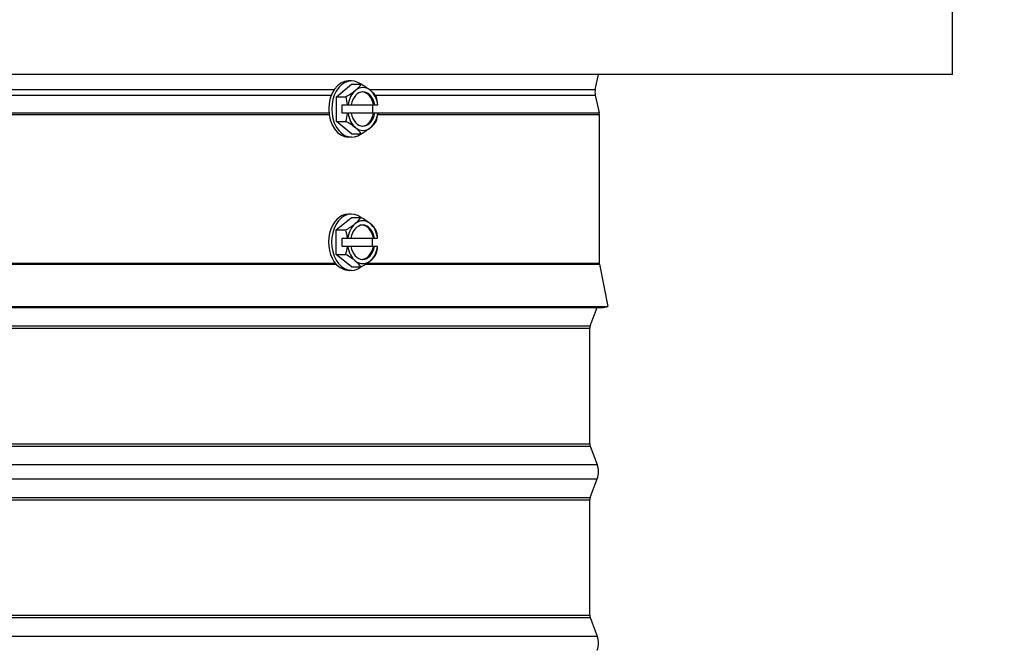
# Model space of a CAD drawing. Units: inches. Extents: x -6.1 to 67.6, y 1.4 to 46.5.
# Drawn here: x 38.2 to 44, y 32.3 to 35.9 of the extents above; entities that cross this region are included whole.
import ezdxf

# ---------------------------------------------------------------- set-up
doc = ezdxf.new("R2010")
doc.units = ezdxf.units.IN
doc.header["$LTSCALE"] = 4
doc.header["$MEASUREMENT"] = 0
for name, color, linetype in [('DIMENSIONS', 5, 'Continuous'), ('Visible (ANSI)', 7, 'Continuous'), ('Visible Narrow (ANSI)', 7, 'Continuous')]:
    doc.layers.add(name, color=color, linetype=linetype)
doc.styles.add('Arial', font='arial.ttf')
doc.dimstyles.new('Dimensions', dxfattribs={"dimtxt": 0.125, "dimasz": 0.125, "dimexe": 0.0625, "dimexo": 0.125, "dimgap": 0.09, "dimtad": 0, "dimtih": 1, "dimtoh": 1, "dimzin": 0, "dimdsep": 46, "dimlunit": 5, "dimtxsty": 'Arial', "dimcen": 0, "dimadec": 0, "dimazin": 0, "dimtfac": 1, "dimtofl": 0, "dimtmove": 0, "dimatfit": 3, "dimfxl": 1, "dimfrac": 2, "dimtolj": 1, "dimtzin": 0, "dimarcsym": 0})

# ---------------------------------------------------------------- blocks, each defined once
blk = doc.blocks.new('*D5')
at = {"layer": 'Defpoints', "color": 0, "transparency": 16777216}
for p in [(42.7406, 42.6265), (48.6575, 42.6265), (44.1297, 30.2811)]:
    blk.add_point(p, dxfattribs=at)
at = {"layer": 'DIMENSIONS', "color": 0, "lineweight": -2, "transparency": 16777216}
for p, q in [((43.1156, 42.6265), (48.845, 42.6265)), ((48.6575, 42.2515), (48.6575, 37.546)), ((48.6575, 30.6561), (48.6575, 35.3616)), ((44.5047, 30.2811), (48.845, 30.2811))]:
    blk.add_line(p, q, dxfattribs=at)
at = {"layer": 'DIMENSIONS', "color": 0, "transparency": 16777216}
for points in [[(48.595, 42.2515), (48.72, 42.2515), (48.6575, 42.6265)], [(48.595, 30.6561), (48.72, 30.6561), (48.6575, 30.2811)]]:
    blk.add_solid(points, dxfattribs=at)
at = {"layer": 'DIMENSIONS', "color": 0, "transparency": 16777216, "insert": (48.6575, 36.4538), "char_height": 0.375, "width": 2.822669, "attachment_point": 5, "style": 'Arial'}
blk.add_mtext('\\A1;Overall Height \\P12 1/4"', dxfattribs=at)

msp = doc.modelspace()

# ---------------------------------------------------------------- linework, layer by layer
at = {"layer": 'Visible (ANSI)'}
for p, q in [((43.6922, 35.628), (43.6922, 36.033)), ((43.6922, 35.628), (29.5672, 35.628)), ((40.184, 35.5902), (40.1664, 35.5902)), ((41.6063, 35.541), (41.625, 35.628)), ((40.0957, 35.4983), (40.184, 35.5705)), ((40.184, 35.5705), (40.239, 35.5705)), ((40.0957, 35.4983), (40.1506, 35.4983)), ((40.0957, 35.354), (40.0957, 35.4983)), ((41.6063, 35.508), (41.6286, 35.4048)), ((40.129, 35.4502), (40.1604, 35.4502)), ((40.129, 35.4022), (40.129, 35.4502)), ((40.1632, 35.4502), (40.1604, 35.4502)), ((40.1632, 35.4502), (40.1813, 35.4502)), ((40.1813, 35.4502), (40.3119, 35.4502)), ((40.3056, 35.4502), (40.3056, 35.4022)), ((40.3119, 35.4502), (40.3184, 35.4502)), ((40.3184, 35.4502), (40.3365, 35.4502)), ((40.337, 35.4502), (40.3365, 35.4502)), ((40.0957, 35.354), (40.1506, 35.354)), ((40.184, 35.2818), (40.0957, 35.354)), ((40.1604, 35.4022), (40.129, 35.4022)), ((40.1604, 35.4022), (40.1632, 35.4022)), ((40.1813, 35.4022), (40.1632, 35.4022)), ((40.3119, 35.4022), (40.1813, 35.4022)), ((40.3184, 35.4022), (40.3119, 35.4022)), ((40.3365, 35.4022), (40.3184, 35.4022)), ((40.3365, 35.4022), (40.337, 35.4022)), ((41.6297, 35.3942), (41.6297, 34.527)), ((40.184, 35.2622), (40.1664, 35.2622)), ((40.184, 35.2818), (40.239, 35.2818)), ((40.0945, 34.7217), (40.1829, 34.7939)), ((40.1829, 34.8135), (40.1652, 34.8135)), ((40.1829, 34.7939), (40.2378, 34.7939)), ((40.0945, 34.7217), (40.1494, 34.7217)), ((40.0945, 34.5774), (40.0945, 34.7217)), ((40.1278, 34.6735), (40.1591, 34.6735)), ((40.1278, 34.6255), (40.1278, 34.6735)), ((40.1619, 34.6735), (40.1591, 34.6735)), ((40.1619, 34.6735), (40.18, 34.6735)), ((40.18, 34.6735), (40.3107, 34.6735)), ((40.3045, 34.6735), (40.3045, 34.6255)), ((40.3107, 34.6735), (40.3173, 34.6735)), ((40.3173, 34.6735), (40.3354, 34.6735)), ((40.3359, 34.6735), (40.3354, 34.6735)), ((40.1591, 34.6255), (40.1278, 34.6255)), ((40.1591, 34.6255), (40.1619, 34.6255)), ((40.18, 34.6255), (40.1619, 34.6255)), ((40.3107, 34.6255), (40.18, 34.6255)), ((40.3173, 34.6255), (40.3107, 34.6255)), ((40.3354, 34.6255), (40.3173, 34.6255)), ((40.3354, 34.6255), (40.3359, 34.6255)), ((40.0945, 34.5774), (40.1494, 34.5774)), ((40.1829, 34.5052), (40.0945, 34.5774)), ((40.1829, 34.5052), (40.2378, 34.5052)), ((41.6302, 34.5221), (41.6797, 34.2745)), ((40.1829, 34.4855), (40.1708, 34.4855)), ((31.5797, 34.2745), (41.6797, 34.2745)), ((31.6042, 34.2696), (41.6552, 34.2696)), ((41.5772, 34.1615), (41.6173, 34.2696)), ((41.6552, 34.2696), (41.6797, 34.2745)), ((41.5747, 33.4745), (41.5747, 34.1476)), ((41.5772, 33.4606), (41.6173, 33.3525)), ((41.5772, 33.1615), (41.6173, 33.2696)), ((41.5747, 32.4745), (41.5747, 33.1476)), ((41.5772, 32.4606), (41.6173, 32.3525))]:
    msp.add_line(p, q, dxfattribs=at)
for centre, radius, start, end in [((41.6826, 35.5245), 0.0781, 167.80803, 192.19197), ((41.5797, 35.3942), 0.05, 0, 12.19197), ((41.6547, 34.527), 0.025, 180, 191.30993), ((41.6147, 34.1476), 0.04, 159.63507, 180), ((41.6147, 33.4745), 0.04, 180, 200.36493), ((41.5058, 33.3111), 0.119, 339.63507, 20.36493), ((41.6147, 33.1476), 0.04, 159.63507, 180), ((41.6147, 32.4745), 0.04, 180, 200.36493), ((41.5058, 32.3111), 0.119, 339.63507, 20.36493)]:
    msp.add_arc(centre, radius, start, end, dxfattribs=at)
for centre, major_axis, ratio, start_param, end_param in [((40.1664, 35.4262), (0, -0.164), 0.706627, 3.141593, 6.283185), ((40.184, 35.4262), (0, -0.164), 0.706627, 2.64424, 6.780538), ((40.0806, 35.5344), (0.1637, 0.0668), 0.353793, 5.00625, 5.426784), ((40.2499, 35.4262), (0, -0.125), 0.706627, 3.665191, 4.519189), ((40.2499, 35.4262), (0, 0.1), 0.706627, 4.954755, 7.611616), ((40.0806, 35.5344), (0.1637, 0.0668), 0.353793, 5.426784, 5.847318), ((40.2499, 35.4262), (0, 0.125), 0.706627, 5.759587, 6.806784), ((40.1689, 35.5344), (0.1637, -0.0668), 0.353793, 0.856401, 1.276936), ((40.2433, 35.4262), (0, 0.1), 0.706627, 4.954755, 6.236605), ((40.2499, 35.4262), (0, 0.125), 0.706627, 4.905589, 5.759587), ((40.1689, 35.5344), (0.1637, -0.0668), 0.353793, 0.435867, 0.856401), ((40.0364, 35.4262), (0, 0.1768), 0.707586, 4.848574, 5.132923), ((40.2131, 35.4262), (0, -0.1768), 0.707586, 1.706981, 1.991331), ((40.0364, 35.4262), (0, 0.1768), 0.707586, 4.291855, 4.576204), ((40.0806, 35.3179), (-0.1637, 0.0668), 0.353793, 3.997994, 4.418528), ((40.2499, 35.4262), (0, -0.125), 0.706627, 4.905589, 5.759587), ((40.2499, 35.4262), (0, -0.1), 0.706627, 4.954755, 7.611616), ((40.2433, 35.4262), (0, -0.1), 0.706627, 0.04658, 1.32843), ((40.2499, 35.4262), (0, 0.125), 0.706627, 3.665191, 4.519189), ((40.1689, 35.3179), (-0.1637, -0.0668), 0.353793, 2.285191, 2.705726), ((40.2131, 35.4262), (0, -0.1768), 0.707586, 1.150262, 1.434611), ((40.2499, 35.4262), (0, -0.125), 0.706627, 5.759587, 6.806784), ((40.0806, 35.3179), (-0.1637, 0.0668), 0.353793, 3.57746, 3.997994), ((40.1689, 35.3179), (-0.1637, -0.0668), 0.353793, 1.864657, 2.285191), ((40.1652, 34.6495), (0, 0.164), 0.707107, 0, 2.485972), ((40.1829, 34.6495), (0, -0.164), 0.707107, 2.642515, 6.782263), ((40.0795, 34.7578), (0.1637, 0.0668), 0.353553, 5.426113, 5.846648), ((40.2487, 34.6495), (0, 0.125), 0.707107, 5.759587, 6.806784), ((40.1679, 34.7578), (0.1637, -0.0668), 0.353553, 0.857072, 1.277606), ((40.0795, 34.7578), (0.1637, 0.0668), 0.353553, 5.005579, 5.426113), ((40.0353, 34.6495), (0, 0.1768), 0.707107, 4.848574, 5.132923), ((40.2487, 34.6495), (0, -0.125), 0.707107, 3.665191, 4.519189), ((40.2487, 34.6495), (0, 0.1), 0.707107, 4.954755, 7.611616), ((40.2421, 34.6495), (0, 0.1), 0.707107, 4.954755, 6.236669), ((40.2487, 34.6495), (0, 0.125), 0.707107, 4.905589, 5.759587), ((40.1679, 34.7578), (0.1637, -0.0668), 0.353553, 0.436538, 0.857072), ((40.2121, 34.6495), (0, -0.1768), 0.707107, 1.706981, 1.991331), ((40.0353, 34.6495), (0, 0.1768), 0.707107, 4.291855, 4.576204), ((40.2487, 34.6495), (0, -0.125), 0.707107, 4.905589, 5.759587), ((40.2487, 34.6495), (0, -0.1), 0.707107, 4.954755, 7.611616), ((40.2421, 34.6495), (0, -0.1), 0.707107, 0.046517, 1.32843), ((40.2487, 34.6495), (0, 0.125), 0.707107, 3.665191, 4.519189), ((40.2121, 34.6495), (0, -0.1768), 0.707107, 1.150262, 1.434611), ((40.0795, 34.5413), (-0.1637, 0.0668), 0.353553, 3.998665, 4.419199), ((40.1679, 34.5413), (-0.1637, -0.0668), 0.353553, 2.284521, 2.705055), ((40.2487, 34.6495), (0, -0.125), 0.707107, 5.759587, 6.806784), ((40.0795, 34.5413), (-0.1637, 0.0668), 0.353553, 3.57813, 3.998665), ((40.1679, 34.5413), (-0.1637, -0.0668), 0.353553, 1.863986, 2.284521)]:
    msp.add_ellipse(centre, major_axis=major_axis, ratio=ratio, start_param=start_param, end_param=end_param, dxfattribs=at)
at = {"layer": 'Visible Narrow (ANSI)'}
for p, q in [((33.1781, 35.541), (40.0837, 35.541)), ((40.2855, 35.541), (41.6063, 35.541)), ((33.1958, 35.508), (40.0659, 35.508)), ((40.3206, 35.508), (41.6063, 35.508)), ((33.2091, 35.3942), (40.0527, 35.3942)), ((33.2103, 35.4048), (40.0515, 35.4048)), ((40.3056, 35.4048), (41.6286, 35.4048)), ((40.3361, 35.3942), (41.6297, 35.3942)), ((33.1672, 34.5221), (40.0922, 34.5221)), ((33.1713, 34.527), (40.0882, 34.527)), ((40.2664, 34.5221), (41.6302, 34.5221)), ((40.2737, 34.527), (41.6297, 34.527)), ((31.6822, 34.1615), (41.5772, 34.1615)), ((31.6847, 34.1476), (41.5747, 34.1476)), ((31.6822, 33.4606), (41.5772, 33.4606)), ((31.6847, 33.4745), (41.5747, 33.4745)), ((31.6421, 33.3525), (41.6173, 33.3525)), ((31.6421, 33.2696), (41.6173, 33.2696)), ((31.6822, 33.1615), (41.5772, 33.1615)), ((31.6847, 33.1476), (41.5747, 33.1476)), ((31.6822, 32.4606), (41.5772, 32.4606)), ((31.6847, 32.4745), (41.5747, 32.4745)), ((31.6421, 32.3525), (41.6173, 32.3525))]:
    msp.add_line(p, q, dxfattribs=at)
msp.add_open_spline([(40.0945, 34.5195), (40.1037, 34.511), (40.1137, 34.5037), (40.1397, 34.4897), (40.156, 34.4855), (40.1708, 34.4855)], degree=3, knots=[0.3756397, 0.3756397, 0.3756397, 0.3756397, 0.4791634, 0.4791634, 0.637615, 0.637615, 0.637615, 0.637615], dxfattribs=at)

# ---------------------------------------------------------------- dimensions: what is measured, and where the dimension line sits
at = {"layer": 'DIMENSIONS'}
dim = msp.add_linear_dim(base=(48.6575, 42.6265), p1=(44.1297, 30.2811), p2=(42.7406, 42.6265), angle=90, text='Overall Height \\P<>', dimstyle='Dimensions', override={"dimpost": '"'}, dxfattribs=at)
dim.commit()
dim.dimension.update_dxf_attribs({"geometry": '*D5', "text_midpoint": (48.6575, 36.4538)})

doc.saveas('drawing.dxf')
